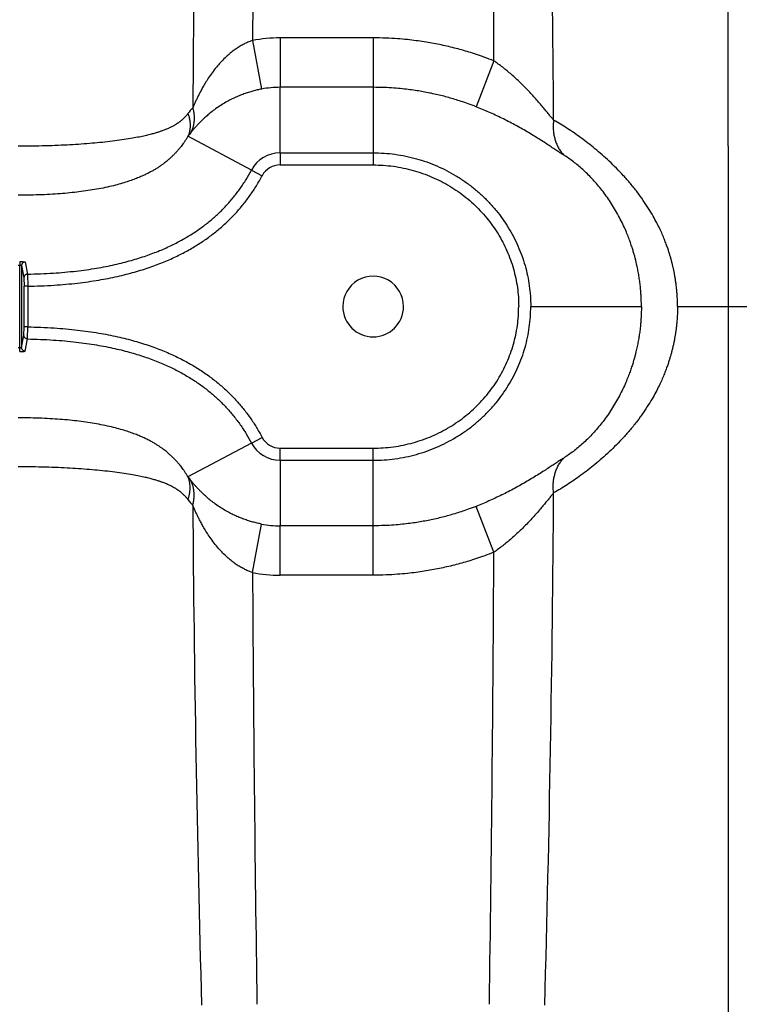
# Model space of a CAD drawing. Units: inches. Extents: x 0 to 176, y 0 to 136.
# Drawn here: x 105 to 110, y 80 to 86 of the extents above; entities that cross this region are included whole.
import ezdxf

# ---------------------------------------------------------------- set-up
doc = ezdxf.new("R2010")
doc.units = ezdxf.units.IN
doc.header["$LTSCALE"] = 16
doc.header["$MEASUREMENT"] = 0

msp = doc.modelspace()

# ---------------------------------------------------------------- linework, layer by layer
at = {"color": 7, "linetype": 'Continuous'}
for p, q in [((110.3485, 85.5038), (110.3485, 95.8086)), ((107.0567, 86.236), (107.1198, 85.8998)), ((107.8915, 86.2542), (107.2474, 86.2542)), ((107.2474, 86.2542), (107.2474, 85.9119)), ((107.8915, 86.2542), (107.8915, 85.9119)), ((108.727, 86.095), (108.6034, 85.7774)), ((107.2474, 85.4584), (107.2474, 85.9119)), ((107.8915, 85.9119), (107.2474, 85.9119)), ((107.8915, 85.9119), (107.8915, 85.4584)), ((107.0496, 85.3395), (106.6102, 85.5729)), ((110.3485, 85.5038), (110.3485, 72.9802)), ((107.2474, 85.4584), (107.2474, 85.3748)), ((107.2474, 85.4584), (107.8915, 85.4584)), ((107.8915, 85.4584), (107.8915, 85.3748)), ((107.0496, 85.3395), (107.1235, 85.3002)), ((107.2474, 85.3748), (107.8915, 85.3748)), ((105.4457, 84.7056), (105.4457, 84.6805)), ((105.4457, 84.1082), (105.4457, 84.6805)), ((105.4583, 84.6775), (105.4583, 84.1112)), ((105.4583, 84.6775), (105.4751, 84.5939)), ((105.4832, 84.7026), (105.4999, 84.619)), ((105.4751, 84.5939), (105.476, 84.5353)), ((105.4999, 84.619), (105.5012, 84.5353)), ((105.5012, 84.5353), (105.476, 84.5353)), ((105.476, 84.2535), (105.476, 84.5353)), ((105.5012, 84.5353), (105.5012, 84.2535)), ((108.9818, 84.3944), (109.7474, 84.3944)), ((109.9974, 84.3944), (110.3485, 84.3944)), ((110.3485, 84.3944), (110.8013, 84.3944)), ((105.4751, 84.1949), (105.476, 84.2535)), ((105.5012, 84.2535), (105.476, 84.2535)), ((105.4999, 84.1698), (105.5012, 84.2535)), ((105.4583, 84.1112), (105.4751, 84.1949)), ((105.4457, 84.0831), (105.4457, 84.1082)), ((105.4832, 84.0861), (105.4999, 84.1698)), ((107.0496, 83.4493), (106.6102, 83.2158)), ((107.0496, 83.4493), (107.1235, 83.4885)), ((107.2474, 83.3303), (107.2474, 83.414)), ((107.2474, 83.414), (107.8915, 83.414)), ((107.8915, 83.3303), (107.8915, 83.414)), ((107.2474, 83.3303), (107.2474, 82.8768)), ((107.2474, 83.3303), (107.8915, 83.3303)), ((107.8915, 82.8768), (107.8915, 83.3303)), ((108.727, 82.6938), (108.6034, 83.0114)), ((107.0567, 82.5528), (107.1198, 82.889)), ((107.8915, 82.8768), (107.2474, 82.8768)), ((107.2474, 82.5346), (107.2474, 82.8768)), ((107.8915, 82.5346), (107.8915, 82.8768)), ((107.8915, 82.5346), (107.2474, 82.5346))]:
    msp.add_line(p, q, dxfattribs=at)
for centre, radius, start, end in [((282.3136, 84.424), 175.6756, 178.432161, 179.560967), ((431.7359, 84.3954), 324.6844, 179.147817, 179.6752), ((-215.9481, 84.3955), 324.6796, 0.299919, 0.852185), ((-66.7542, 84.419), 175.8991, 0.412146, 1.567481), ((107.2474, 85.2448), 1.0094, 90.00046, 100.89429), ((107.2474, 85.2324), 0.6795, 89.99975, 100.83119), ((107.2934, 85.1954), 0.8679, 138.53076, 141.93263), ((106.9967, 85.2985), 0.474, 140.60526, 144.62786), ((107.2474, 85.2344), 0.2241, 90, 152.02048), ((107.2474, 85.2344), 0.1404, 90, 152.02058), ((105.4345, 88.8097), 4.1292, 269.99987, 270.15653), ((107.8915, 84.3944), 0.21, 359.9999, 180.00011), ((107.8915, 84.3944), 0.21, 180.00011, 359.9999), ((105.4345, 79.9791), 4.1292, 89.84347, 90.00013), ((107.2474, 83.5544), 0.2241, 207.97952, 270), ((107.2474, 83.5544), 0.1404, 207.97942, 270), ((106.9967, 83.4903), 0.474, 215.37214, 219.39474), ((-66.7531, 84.3697), 175.8981, 358.432517, 359.587859), ((107.2934, 83.5934), 0.8679, 218.06737, 221.46924), ((282.3136, 84.3647), 175.6756, 180.439033, 181.567839), ((107.2474, 83.5563), 0.6795, 259.16881, 270.00025), ((-187.1555, 84.0313), 295.8848, 359.134984, 359.740936), ((431.7359, 84.3934), 324.6844, 180.3248, 180.852183), ((107.2474, 83.544), 1.0094, 259.10571, 269.99954)]:
    msp.add_arc(centre, radius, start, end, dxfattribs=at)
for points, start_tangent, end_tangent in [([(107.0567, 86.236), (107.0305, 86.2262), (107.0045, 86.2144), (106.9781, 86.2004), (106.9512, 86.1839), (106.9236, 86.1645), (106.8954, 86.1419), (106.8665, 86.1158), (106.837, 86.0856), (106.807, 86.0512), (106.777, 86.0125), (106.7508, 85.9748), (106.7293, 85.9407), (106.7116, 85.9103), (106.6967, 85.8832), (106.6843, 85.8591), (106.6734, 85.837), (106.6628, 85.8145), (106.6526, 85.7919), (106.6431, 85.7701)], (-0.050611, -0.017097), (-0.020974, -0.049131)), ([(108.727, 86.095), (108.6631, 86.1194), (108.6056, 86.1394), (108.5541, 86.1558), (108.5045, 86.1703), (108.4533, 86.184), (108.4014, 86.1965), (108.3496, 86.2078), (108.2978, 86.2178), (108.245, 86.2267), (108.1891, 86.2347), (108.128, 86.2419), (108.0595, 86.248), (107.9813, 86.2524), (107.8915, 86.2542)], (-0.066232, 0.026413), (-0.071304, 0)), ([(109.1404, 85.6843), (109.1268, 85.7006), (109.1108, 85.72), (109.0924, 85.7425), (109.0717, 85.7676), (109.0486, 85.795), (109.0235, 85.8241), (108.9966, 85.8543), (108.9683, 85.8849), (108.9392, 85.915), (108.9094, 85.9444), (108.8791, 85.9729), (108.8485, 86.0002), (108.818, 86.0261), (108.7876, 86.0504), (108.7573, 86.0733), (108.727, 86.095)], (-0.03155, 0.037156), (-0.040041, 0.027797)), ([(107.1198, 85.8998), (107.0894, 85.8934), (107.0592, 85.8858), (107.0286, 85.8768), (106.9972, 85.8662), (106.9651, 85.8537), (106.9321, 85.8393), (106.8983, 85.8226), (106.8636, 85.8033), (106.8283, 85.7812), (106.7927, 85.7564), (106.7615, 85.7321), (106.7358, 85.7101), (106.7144, 85.6905), (106.6964, 85.6729), (106.6812, 85.6573), (106.6679, 85.6429), (106.6549, 85.6283), (106.6422, 85.6135), (106.6304, 85.5994)], (-0.048006, -0.009184), (-0.031037, -0.037757)), ([(108.6034, 85.7774), (108.5491, 85.7979), (108.5003, 85.8148), (108.4566, 85.8286), (108.4145, 85.8409), (108.371, 85.8524), (108.3268, 85.8631), (108.2826, 85.8726), (108.2384, 85.881), (108.1933, 85.8886), (108.1457, 85.8954), (108.0935, 85.9015), (108.035, 85.9067), (107.9683, 85.9104), (107.8915, 85.9119)], (-0.056462, 0.022373), (-0.060733, 0)), ([(106.6431, 85.7701), (106.6489, 85.7441), (106.6521, 85.7182), (106.6528, 85.6928), (106.6509, 85.668), (106.6465, 85.644), (106.6397, 85.6211), (106.6304, 85.5994)], (0.003766, -0.014087), (-0.006505, -0.01305)), ([(109.21, 85.4428), (109.1897, 85.4557), (109.166, 85.4711), (109.1388, 85.489), (109.1082, 85.5092), (109.0744, 85.5313), (109.0376, 85.5549), (108.9982, 85.5793), (108.9568, 85.6042), (108.9141, 85.6287), (108.8705, 85.6528), (108.8261, 85.6762), (108.7814, 85.6987), (108.7367, 85.72), (108.6922, 85.7402), (108.6479, 85.7593), (108.6034, 85.7774)], (-0.049193, 0.030445), (-0.053784, 0.021312)), ([(106.6102, 85.7305), (106.6028, 85.7215), (106.5955, 85.713), (106.5882, 85.7052), (106.5814, 85.6984), (106.5752, 85.6924), (106.5697, 85.6875), (106.5649, 85.6833), (106.5602, 85.6795), (106.5556, 85.6757), (106.5507, 85.6721), (106.5458, 85.6684), (106.5409, 85.6649), (106.5359, 85.6615), (106.5307, 85.6581), (106.5249, 85.6545), (106.5184, 85.6505), (106.5109, 85.6462), (106.502, 85.6414), (106.492, 85.6362), (106.4808, 85.6308), (106.4681, 85.6251), (106.4536, 85.6191), (106.437, 85.6126), (106.4177, 85.6057), (106.3955, 85.5985), (106.3699, 85.5909), (106.3399, 85.583), (106.3046, 85.5746), (106.2629, 85.5659), (106.2127, 85.5567), (106.1533, 85.5475), (106.0873, 85.5387), (106.0183, 85.531), (105.9466, 85.5243), (105.872, 85.5185), (105.7937, 85.5136), (105.7115, 85.5096), (105.6246, 85.5065), (105.5326, 85.5045), (105.4345, 85.5038)], (-0.062938, -0.080342), (-0.102059, 0)), ([(106.6102, 85.7305), (106.6174, 85.7066), (106.6222, 85.6828), (106.6246, 85.6593), (106.6246, 85.6365), (106.6222, 85.6143), (106.6174, 85.5931), (106.6102, 85.5729)], (0.004416, -0.012685), (-0.005269, -0.012355)), ([(109.1404, 85.6843), (109.1377, 85.654), (109.1377, 85.624), (109.1404, 85.5945), (109.1458, 85.5659), (109.1537, 85.5382), (109.1642, 85.5119), (109.1772, 85.487), (109.1925, 85.464), (109.21, 85.4428)], (-0.002845, -0.02143), (0.014658, -0.01589)), ([(109.9974, 84.3944), (109.9967, 84.4377), (109.9948, 84.4757), (109.9921, 84.5093), (109.9889, 84.5391), (109.9854, 84.566), (109.9817, 84.5907), (109.9777, 84.614), (109.9734, 84.6365), (109.9686, 84.659), (109.9634, 84.6817), (109.9578, 84.7042), (109.9518, 84.7266), (109.9454, 84.7488), (109.9382, 84.772), (109.9298, 84.7976), (109.9193, 84.8268), (109.9068, 84.8593), (109.8921, 84.8944), (109.8748, 84.9325), (109.854, 84.9744), (109.8287, 85.021), (109.7976, 85.0731), (109.7605, 85.1293), (109.7182, 85.1874), (109.6718, 85.2453), (109.6234, 85.3003), (109.5743, 85.3519), (109.5247, 85.4001), (109.4754, 85.4449), (109.4263, 85.4867), (109.3775, 85.5258), (109.3293, 85.5622), (109.2815, 85.5962), (109.234, 85.6279), (109.1869, 85.6573), (109.1404, 85.6843)], (0, 0.135255), (-0.118196, 0.065754)), ([(106.6102, 85.5729), (106.5995, 85.5556), (106.5885, 85.5387), (106.5775, 85.5228), (106.5668, 85.5084), (106.557, 85.4958), (106.5484, 85.4853), (106.5406, 85.476), (106.5331, 85.4675), (106.5255, 85.4592), (106.5177, 85.4509), (106.5098, 85.4429), (106.5018, 85.4351), (106.4938, 85.4275), (106.4854, 85.4198), (106.4763, 85.4117), (106.4661, 85.4031), (106.4545, 85.3937), (106.4411, 85.3834), (106.426, 85.3725), (106.4098, 85.3613), (106.3921, 85.3499), (106.3724, 85.3381), (106.3505, 85.3259), (106.3261, 85.3133), (106.2992, 85.3005), (106.2694, 85.2876), (106.2362, 85.2746), (106.1987, 85.2613), (106.1563, 85.2479), (106.1075, 85.2345), (106.0521, 85.2212), (105.993, 85.2092), (105.9328, 85.1989), (105.8715, 85.1902), (105.8084, 85.1828), (105.7424, 85.1767), (105.673, 85.1717), (105.5991, 85.168), (105.5199, 85.1657), (105.4345, 85.1649)], (-0.055432, -0.093235), (-0.108469, 0)), ([(107.8915, 85.4584), (107.9669, 85.4559), (108.0425, 85.4482), (108.1173, 85.4353), (108.1904, 85.4176), (108.2618, 85.3951), (108.3315, 85.3678), (108.3993, 85.3359), (108.4644, 85.2996), (108.5266, 85.2592), (108.5857, 85.2148), (108.6414, 85.1666), (108.6935, 85.115), (108.7419, 85.0601), (108.7863, 85.0022), (108.8264, 84.9417), (108.8621, 84.8789), (108.8934, 84.8139), (108.9202, 84.7469), (108.9422, 84.6784), (108.9594, 84.6087), (108.9718, 84.5379), (108.9793, 84.4663), (108.9818, 84.3944)], (0.140976, 0.000001), (0, -0.140976)), ([(109.7474, 84.3944), (109.747, 84.4293), (109.7459, 84.4599), (109.7443, 84.4868), (109.7424, 84.5108), (109.7403, 84.5324), (109.7381, 84.5522), (109.7357, 84.571), (109.7332, 84.5891), (109.7303, 84.6073), (109.7272, 84.6256), (109.7239, 84.6438), (109.7204, 84.6618), (109.7166, 84.6797), (109.7123, 84.6984), (109.7073, 84.7191), (109.7012, 84.7426), (109.6937, 84.7689), (109.6851, 84.7973), (109.6749, 84.8281), (109.6627, 84.8621), (109.6478, 84.8998), (109.6296, 84.9421), (109.6078, 84.9879), (109.5829, 85.0352), (109.5553, 85.0825), (109.5265, 85.1275), (109.497, 85.1698), (109.4668, 85.2093), (109.4362, 85.246), (109.4053, 85.2804), (109.3737, 85.3126), (109.3419, 85.3426), (109.3097, 85.3706), (109.2769, 85.3967), (109.2436, 85.4208), (109.21, 85.4428)], (0, 0.10224), (-0.086937, 0.053805)), ([(105.4999, 84.619), (105.6785, 84.626), (105.8368, 84.6402), (105.9781, 84.6602), (106.1046, 84.6849), (106.2183, 84.7138), (106.3209, 84.746), (106.4139, 84.7813), (106.4986, 84.8193), (106.5759, 84.8597), (106.6468, 84.9025), (106.712, 84.9477), (106.7722, 84.9952), (106.8277, 85.0452), (106.8793, 85.0978), (106.9273, 85.1536), (106.9717, 85.2126), (107.0125, 85.2745), (107.0496, 85.3395)], (0.149755, 0.002392), (0.070268, 0.132268)), ([(107.8915, 85.3748), (107.9612, 85.3724), (108.0311, 85.3653), (108.1003, 85.3534), (108.168, 85.337), (108.234, 85.3163), (108.2984, 85.291), (108.3611, 85.2615), (108.4213, 85.228), (108.4787, 85.1906), (108.5332, 85.1497), (108.5847, 85.1053), (108.6328, 85.0577), (108.6774, 85.0071), (108.7183, 84.9537), (108.7553, 84.898), (108.7882, 84.8402), (108.817, 84.7803), (108.8417, 84.7186), (108.862, 84.6556), (108.8779, 84.5915), (108.8893, 84.5264), (108.8962, 84.4605), (108.8984, 84.3944)], (0.130044, 0.000001), (0, -0.130044)), ([(105.5012, 84.5353), (105.684, 84.5425), (105.8465, 84.5571), (105.9921, 84.5777), (106.123, 84.6033), (106.2411, 84.6333), (106.3483, 84.667), (106.4459, 84.704), (106.5351, 84.744), (106.617, 84.7868), (106.6923, 84.8323), (106.7619, 84.8805), (106.8261, 84.9313), (106.8856, 84.9848), (106.9409, 85.0413), (106.9924, 85.1012), (107.0401, 85.1644), (107.0838, 85.2308), (107.1235, 85.3002)], (0.15719, 0.00251), (0.073756, 0.138835)), ([(105.4457, 84.7056), (105.4515, 84.7056), (105.4571, 84.7055), (105.4625, 84.7054), (105.4675, 84.7051), (105.4719, 84.7048), (105.4758, 84.7045), (105.4789, 84.7041), (105.4812, 84.7036), (105.4827, 84.7032), (105.4832, 84.7026)], (0.003161, 0.000009), (0.000616, -0.003101)), ([(105.4457, 84.6805), (105.4477, 84.6805), (105.4496, 84.6804), (105.4514, 84.6802), (105.453, 84.68), (105.4545, 84.6797), (105.4558, 84.6794), (105.4569, 84.679), (105.4577, 84.6785), (105.4582, 84.6781), (105.4583, 84.6775)], (0.00112, 0.000009), (0.000075, -0.001118)), ([(105.4832, 84.7026), (105.4789, 84.7022), (105.4747, 84.701), (105.4708, 84.6992), (105.4672, 84.6967), (105.4642, 84.6936), (105.4617, 84.69), (105.4598, 84.6861), (105.4587, 84.6819), (105.4583, 84.6775)], (-0.003261, -0.000044), (-0.000005, -0.003261)), ([(105.4999, 84.619), (105.4956, 84.6185), (105.4914, 84.6173), (105.4875, 84.6154), (105.4839, 84.6129), (105.4809, 84.6098), (105.4784, 84.6063), (105.4766, 84.6024), (105.4755, 84.5982), (105.4751, 84.5939)], (-0.003253, -0.000056), (-0.000005, -0.003253)), ([(107.8915, 83.3303), (107.9669, 83.3329), (108.0425, 83.3406), (108.1173, 83.3534), (108.1904, 83.3711), (108.2618, 83.3936), (108.3315, 83.4209), (108.3993, 83.4529), (108.4644, 83.4892), (108.5266, 83.5296), (108.5857, 83.574), (108.6414, 83.6221), (108.6935, 83.6738), (108.7419, 83.7287), (108.7863, 83.7865), (108.8264, 83.847), (108.8621, 83.9098), (108.8934, 83.9748), (108.9202, 84.0419), (108.9422, 84.1103), (108.9594, 84.18), (108.9718, 84.2509), (108.9793, 84.3224), (108.9818, 84.3944)], (0.140976, -0.000001), (0, 0.140976)), ([(107.8915, 83.414), (107.9612, 83.4164), (108.0311, 83.4235), (108.1003, 83.4354), (108.168, 83.4517), (108.234, 83.4725), (108.2984, 83.4977), (108.3611, 83.5273), (108.4213, 83.5608), (108.4787, 83.5981), (108.5332, 83.6391), (108.5847, 83.6835), (108.6328, 83.7311), (108.6774, 83.7817), (108.7183, 83.8351), (108.7553, 83.8908), (108.7882, 83.9486), (108.817, 84.0084), (108.8417, 84.0701), (108.862, 84.1331), (108.8779, 84.1973), (108.8893, 84.2624), (108.8962, 84.3282), (108.8984, 84.3944)], (0.130044, -0.000001), (0, 0.130044)), ([(109.9974, 84.3944), (109.9967, 84.3511), (109.9948, 84.3131), (109.9921, 84.2795), (109.9889, 84.2496), (109.9854, 84.2227), (109.9817, 84.198), (109.9777, 84.1748), (109.9734, 84.1522), (109.9686, 84.1297), (109.9634, 84.1071), (109.9578, 84.0845), (109.9518, 84.0622), (109.9454, 84.04), (109.9382, 84.0168), (109.9298, 83.9912), (109.9193, 83.962), (109.9068, 83.9294), (109.8921, 83.8943), (109.8748, 83.8563), (109.854, 83.8143), (109.8287, 83.7677), (109.7976, 83.7157), (109.7605, 83.6595), (109.7182, 83.6014), (109.6718, 83.5435), (109.6234, 83.4884), (109.5743, 83.4368), (109.5247, 83.3886), (109.4754, 83.3438), (109.4263, 83.3021), (109.3775, 83.2629), (109.3293, 83.2266), (109.2815, 83.1926), (109.234, 83.1608), (109.1869, 83.1314), (109.1404, 83.1045)], (0, -0.135255), (-0.118196, -0.065754)), ([(109.7474, 84.3944), (109.747, 84.3595), (109.7459, 84.3289), (109.7443, 84.3019), (109.7424, 84.278), (109.7403, 84.2564), (109.7381, 84.2365), (109.7357, 84.2178), (109.7332, 84.1996), (109.7303, 84.1814), (109.7272, 84.1632), (109.7239, 84.1449), (109.7204, 84.1269), (109.7166, 84.109), (109.7123, 84.0903), (109.7073, 84.0697), (109.7012, 84.0462), (109.6937, 84.0198), (109.6851, 83.9914), (109.6749, 83.9606), (109.6627, 83.9267), (109.6478, 83.8889), (109.6296, 83.8467), (109.6078, 83.8009), (109.5829, 83.7536), (109.5553, 83.7063), (109.5265, 83.6612), (109.497, 83.619), (109.4668, 83.5795), (109.4362, 83.5427), (109.4053, 83.5084), (109.3737, 83.4761), (109.3419, 83.4461), (109.3097, 83.4182), (109.2769, 83.3921), (109.2436, 83.3679), (109.21, 83.3459)], (0, -0.10224), (-0.086937, -0.053805)), ([(105.5012, 84.2535), (105.684, 84.2462), (105.8465, 84.2317), (105.9921, 84.2111), (106.123, 84.1855), (106.2411, 84.1555), (106.3483, 84.1218), (106.4459, 84.0848), (106.5351, 84.0448), (106.617, 84.002), (106.6923, 83.9565), (106.7619, 83.9083), (106.8261, 83.8575), (106.8856, 83.804), (106.9409, 83.7475), (106.9924, 83.6876), (107.0401, 83.6244), (107.0838, 83.558), (107.1235, 83.4885)], (0.15719, -0.00251), (0.073756, -0.138835)), ([(105.4999, 84.1698), (105.4956, 84.1703), (105.4914, 84.1714), (105.4875, 84.1733), (105.4839, 84.1758), (105.4809, 84.1789), (105.4784, 84.1825), (105.4766, 84.1864), (105.4755, 84.1906), (105.4751, 84.1949)], (-0.003253, 0.000056), (-0.000005, 0.003253)), ([(105.4457, 84.1082), (105.4477, 84.1083), (105.4496, 84.1084), (105.4514, 84.1085), (105.453, 84.1087), (105.4545, 84.109), (105.4558, 84.1094), (105.4569, 84.1098), (105.4577, 84.1102), (105.4582, 84.1107), (105.4583, 84.1112)], (0.00112, -0.000009), (0.000075, 0.001118)), ([(105.4832, 84.0861), (105.4789, 84.0865), (105.4747, 84.0877), (105.4708, 84.0896), (105.4672, 84.0921), (105.4642, 84.0952), (105.4617, 84.0988), (105.4598, 84.1027), (105.4587, 84.1069), (105.4583, 84.1112)], (-0.003261, 0.000044), (-0.000005, 0.003261)), ([(105.4999, 84.1698), (105.6785, 84.1627), (105.8368, 84.1486), (105.9781, 84.1286), (106.1046, 84.1038), (106.2183, 84.075), (106.3209, 84.0427), (106.4139, 84.0075), (106.4986, 83.9695), (106.5759, 83.9291), (106.6468, 83.8862), (106.712, 83.8411), (106.7722, 83.7935), (106.8277, 83.7436), (106.8793, 83.6909), (106.9273, 83.6351), (106.9717, 83.5762), (107.0125, 83.5142), (107.0496, 83.4493)], (0.149755, -0.002392), (0.070268, -0.132268)), ([(105.4457, 84.0831), (105.4515, 84.0832), (105.4571, 84.0833), (105.4625, 84.0834), (105.4675, 84.0836), (105.4719, 84.0839), (105.4758, 84.0843), (105.4789, 84.0847), (105.4812, 84.0851), (105.4827, 84.0856), (105.4832, 84.0861)], (0.003161, -0.000009), (0.000616, 0.003101)), ([(106.6102, 83.2158), (106.5995, 83.2331), (106.5885, 83.25), (106.5775, 83.2659), (106.5668, 83.2804), (106.557, 83.2929), (106.5484, 83.3035), (106.5406, 83.3128), (106.5331, 83.3213), (106.5255, 83.3296), (106.5177, 83.3378), (106.5098, 83.3459), (106.5018, 83.3537), (106.4938, 83.3613), (106.4854, 83.369), (106.4763, 83.377), (106.4661, 83.3857), (106.4545, 83.3951), (106.4411, 83.4054), (106.426, 83.4163), (106.4098, 83.4274), (106.3921, 83.4388), (106.3724, 83.4507), (106.3505, 83.4629), (106.3261, 83.4755), (106.2992, 83.4882), (106.2694, 83.5011), (106.2362, 83.5142), (106.1987, 83.5275), (106.1563, 83.5408), (106.1075, 83.5543), (106.0521, 83.5675), (105.993, 83.5795), (105.9328, 83.5898), (105.8715, 83.5986), (105.8084, 83.606), (105.7424, 83.6121), (105.673, 83.617), (105.5991, 83.6207), (105.5199, 83.623), (105.4345, 83.6239)], (-0.055432, 0.093235), (-0.108469, 0)), ([(109.21, 83.3459), (109.1897, 83.3331), (109.166, 83.3177), (109.1388, 83.2997), (109.1082, 83.2795), (109.0744, 83.2574), (109.0376, 83.2339), (108.9982, 83.2094), (108.9568, 83.1846), (108.9141, 83.16), (108.8705, 83.136), (108.8261, 83.1125), (108.7814, 83.0901), (108.7367, 83.0687), (108.6922, 83.0486), (108.6479, 83.0295), (108.6034, 83.0114)], (-0.049193, -0.030445), (-0.053784, -0.021312)), ([(109.1404, 83.1045), (109.1377, 83.1347), (109.1377, 83.1648), (109.1404, 83.1942), (109.1458, 83.2229), (109.1537, 83.2505), (109.1642, 83.2769), (109.1772, 83.3017), (109.1925, 83.3248), (109.21, 83.3459)], (-0.002845, 0.02143), (0.014658, 0.01589)), ([(106.6102, 83.0582), (106.6028, 83.0673), (106.5955, 83.0758), (106.5882, 83.0835), (106.5814, 83.0904), (106.5752, 83.0963), (106.5697, 83.1012), (106.5649, 83.1054), (106.5602, 83.1093), (106.5556, 83.113), (106.5507, 83.1167), (106.5458, 83.1203), (106.5409, 83.1238), (106.5359, 83.1272), (106.5307, 83.1307), (106.5249, 83.1343), (106.5184, 83.1382), (106.5109, 83.1426), (106.502, 83.1474), (106.492, 83.1526), (106.4808, 83.158), (106.4681, 83.1637), (106.4536, 83.1697), (106.437, 83.1762), (106.4177, 83.183), (106.3955, 83.1903), (106.3699, 83.1978), (106.3399, 83.2058), (106.3046, 83.2141), (106.2629, 83.2229), (106.2127, 83.232), (106.1533, 83.2413), (106.0873, 83.25), (106.0183, 83.2577), (105.9466, 83.2644), (105.872, 83.2702), (105.7937, 83.2752), (105.7115, 83.2792), (105.6246, 83.2823), (105.5326, 83.2843), (105.4345, 83.285)], (-0.062938, 0.080342), (-0.102059, 0)), ([(106.6102, 83.0582), (106.6174, 83.0822), (106.6222, 83.106), (106.6246, 83.1294), (106.6246, 83.1523), (106.6222, 83.1744), (106.6174, 83.1957), (106.6102, 83.2158)], (0.004416, 0.012685), (-0.005269, 0.012355)), ([(107.1198, 82.889), (107.0894, 82.8954), (107.0592, 82.903), (107.0286, 82.912), (106.9972, 82.9226), (106.9651, 82.935), (106.9321, 82.9495), (106.8983, 82.9662), (106.8636, 82.9855), (106.8283, 83.0075), (106.7927, 83.0324), (106.7615, 83.0567), (106.7358, 83.0786), (106.7144, 83.0983), (106.6964, 83.1159), (106.6812, 83.1315), (106.6679, 83.1459), (106.6549, 83.1605), (106.6422, 83.1752), (106.6304, 83.1894)], (-0.048006, 0.009184), (-0.031037, 0.037757)), ([(106.6431, 83.0186), (106.6489, 83.0447), (106.6521, 83.0705), (106.6528, 83.096), (106.6509, 83.1208), (106.6465, 83.1447), (106.6397, 83.1677), (106.6304, 83.1894)], (0.003766, 0.014087), (-0.006505, 0.01305)), ([(109.1404, 83.1045), (109.1268, 83.0882), (109.1108, 83.0688), (109.0924, 83.0463), (109.0717, 83.0211), (109.0486, 82.9937), (109.0235, 82.9646), (108.9966, 82.9344), (108.9683, 82.9039), (108.9392, 82.8738), (108.9094, 82.8443), (108.8791, 82.8158), (108.8485, 82.7885), (108.818, 82.7627), (108.7876, 82.7383), (108.7573, 82.7154), (108.727, 82.6938)], (-0.03155, -0.037156), (-0.040041, -0.027797)), ([(107.0567, 82.5528), (107.0305, 82.5626), (107.0045, 82.5744), (106.9781, 82.5884), (106.9512, 82.6049), (106.9236, 82.6243), (106.8954, 82.6469), (106.8665, 82.673), (106.837, 82.7032), (106.807, 82.7376), (106.777, 82.7763), (106.7508, 82.814), (106.7293, 82.848), (106.7116, 82.8784), (106.6967, 82.9056), (106.6843, 82.9296), (106.6734, 82.9518), (106.6628, 82.9742), (106.6526, 82.9969), (106.6431, 83.0186)], (-0.050611, 0.017097), (-0.020974, 0.049131)), ([(108.6034, 83.0114), (108.5491, 82.9908), (108.5003, 82.974), (108.4566, 82.9601), (108.4145, 82.9479), (108.371, 82.9363), (108.3268, 82.9257), (108.2826, 82.9162), (108.2384, 82.9077), (108.1933, 82.9002), (108.1457, 82.8933), (108.0935, 82.8872), (108.035, 82.8821), (107.9683, 82.8783), (107.8915, 82.8768)], (-0.056462, -0.022373), (-0.060733, 0)), ([(108.727, 82.6938), (108.6631, 82.6694), (108.6056, 82.6494), (108.5541, 82.633), (108.5045, 82.6185), (108.4533, 82.6048), (108.4014, 82.5922), (108.3496, 82.581), (108.2978, 82.571), (108.245, 82.5621), (108.1891, 82.554), (108.128, 82.5469), (108.0595, 82.5408), (107.9813, 82.5364), (107.8915, 82.5346)], (-0.066232, -0.026413), (-0.071304, 0))]:
    msp.add_spline(points, degree=3, dxfattribs=dict(at, start_tangent=start_tangent, end_tangent=end_tangent))

doc.saveas('drawing.dxf')
